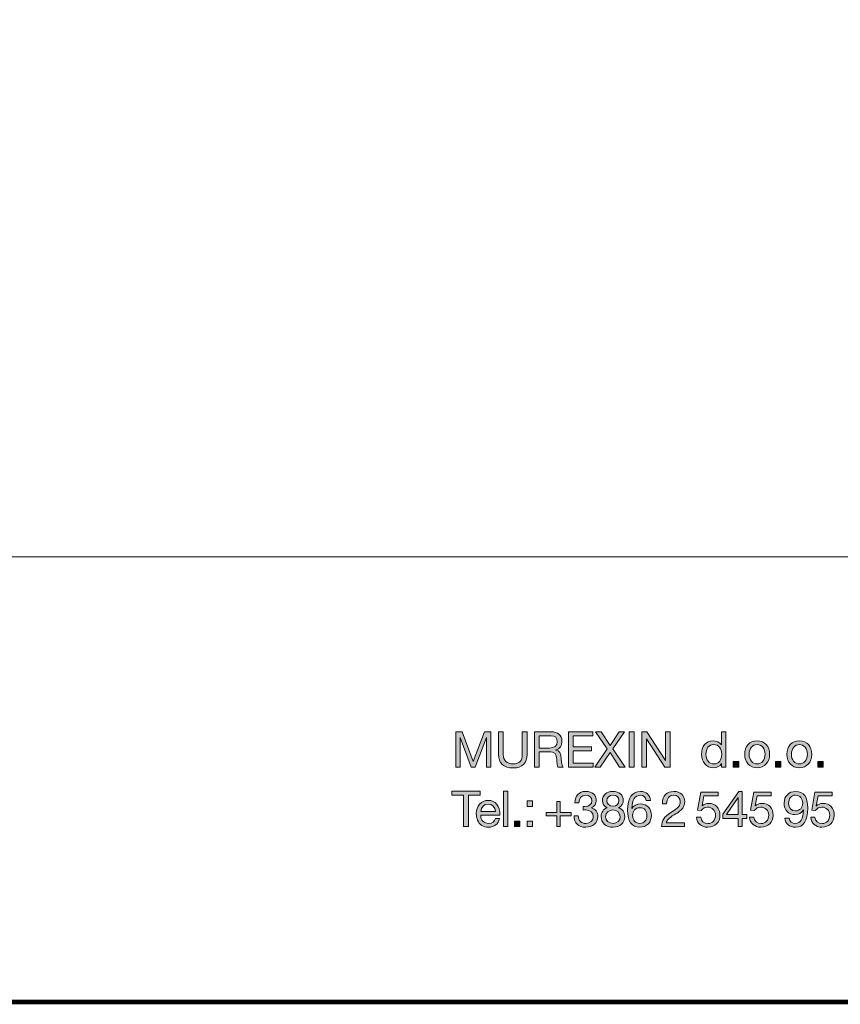
# Model space of a CAD drawing. Units: millimetres. Extents: x 2666.7 to 2673.57, y 855.3 to 863.
# Drawn here: x 2670.54 to 2671.73, y 855.3 to 856.74 of the extents above; entities that cross this region are included whole.
import ezdxf

# ---------------------------------------------------------------- set-up
doc = ezdxf.new("R2010")
doc.units = ezdxf.units.MM
doc.layers.add('Layer 1', color=7, linetype='Continuous')

# ---------------------------------------------------------------- blocks, each defined once
blk = doc.blocks.new('block 2')
at = {"layer": 'Layer 1', "true_color": 0x231f20}
h = blk.add_hatch(color=250, dxfattribs=at)
h.dxf.hatch_style = 2
h.paths.add_polyline_path([(11.6582, 1.6075), (11.7217, 1.4383), (11.7855, 1.6075), (11.8221, 1.6075), (11.8221, 1.4061), (11.7967, 1.4061), (11.7967, 1.5737), (11.7962, 1.5737), (11.7333, 1.4061), (11.7104, 1.4061), (11.6475, 1.5737), (11.647, 1.5737), (11.647, 1.4061), (11.6216, 1.4061), (11.6216, 1.6075)])
h = blk.add_hatch(color=250, dxfattribs=at)
h.dxf.hatch_style = 2
edge = h.paths.add_edge_path()
edge.add_spline(control_points=[(11.8925, 1.6075), (11.8925, 1.6075), (11.8925, 1.4778), (11.8925, 1.4778), (11.8925, 1.445), (11.9114, 1.4239), (11.9483, 1.4239), (11.9833, 1.4239), (12.0008, 1.445), (12.0008, 1.4778), (12.0008, 1.4778), (12.0008, 1.6075), (12.0008, 1.6075), (12.0008, 1.6075), (12.0276, 1.6075), (12.0276, 1.6075), (12.0276, 1.6075), (12.0276, 1.4775), (12.0276, 1.4775), (12.0276, 1.4306), (12.0014, 1.4013), (11.9483, 1.4013), (11.8933, 1.4013), (11.8657, 1.429), (11.8657, 1.4775), (11.8657, 1.4775), (11.8657, 1.6075), (11.8657, 1.6075), (11.8657, 1.6075), (11.8925, 1.6075), (11.8925, 1.6075)], knot_values=[0, 0, 0, 0, 1, 1, 1, 2, 2, 2, 3, 3, 3, 4, 4, 4, 5, 5, 5, 6, 6, 6, 7, 7, 7, 8, 8, 8, 9, 9, 9, 10, 10, 10, 10], degree=3, periodic=1)
h = blk.add_hatch(color=250, dxfattribs=at)
h.dxf.hatch_style = 2
edge = h.paths.add_edge_path()
edge.add_spline(control_points=[(12.1665, 1.6075), (12.2012, 1.6075), (12.2266, 1.5883), (12.2266, 1.5548), (12.2266, 1.5282), (12.215, 1.5105), (12.1916, 1.5037), (12.1916, 1.5037), (12.1916, 1.5032), (12.1916, 1.5032), (12.2116, 1.4992), (12.221, 1.4874), (12.2224, 1.4504), (12.2232, 1.4267), (12.2266, 1.4151), (12.2336, 1.4061), (12.2336, 1.4061), (12.2037, 1.4061), (12.2037, 1.4061), (12.2004, 1.4106), (12.2001, 1.414), (12.1989, 1.4216), (12.1989, 1.4216), (12.1978, 1.4436), (12.1978, 1.4436), (12.1975, 1.4541), (12.1953, 1.4648), (12.1911, 1.4755), (12.1868, 1.4862), (12.1778, 1.4919), (12.1637, 1.4921), (12.1637, 1.4921), (12.0974, 1.4921), (12.0974, 1.4921), (12.0974, 1.4921), (12.0974, 1.4061), (12.0974, 1.4061), (12.0974, 1.4061), (12.0706, 1.4061), (12.0706, 1.4061), (12.0706, 1.4061), (12.0706, 1.6075), (12.0706, 1.6075), (12.0706, 1.6075), (12.1665, 1.6075), (12.1665, 1.6075)], knot_values=[0, 0, 0, 0, 1, 1, 1, 2, 2, 2, 3, 3, 3, 4, 4, 4, 5, 5, 5, 6, 6, 6, 7, 7, 7, 8, 8, 8, 9, 9, 9, 10, 10, 10, 11, 11, 11, 12, 12, 12, 13, 13, 13, 14, 14, 14, 15, 15, 15, 15], degree=3, periodic=0)
edge = h.paths.add_edge_path()
edge.add_spline(control_points=[(12.1546, 1.5147), (12.1843, 1.5147), (12.1998, 1.526), (12.1998, 1.5505), (12.1998, 1.5722), (12.1871, 1.585), (12.1651, 1.585), (12.1651, 1.585), (12.0974, 1.585), (12.0974, 1.585), (12.0974, 1.585), (12.0974, 1.5147), (12.0974, 1.5147), (12.0974, 1.5147), (12.1546, 1.5147), (12.1546, 1.5147)], knot_values=[0, 0, 0, 0, 1, 1, 1, 2, 2, 2, 3, 3, 3, 4, 4, 4, 5, 5, 5, 5], degree=3, periodic=0)
h = blk.add_hatch(color=250, dxfattribs=at)
h.dxf.hatch_style = 2
h.paths.add_polyline_path([(12.403, 1.6075), (12.403, 1.585), (12.2907, 1.585), (12.2907, 1.5209), (12.3954, 1.5209), (12.3954, 1.4983), (12.2907, 1.4983), (12.2907, 1.4287), (12.4038, 1.4287), (12.4038, 1.4061), (12.2639, 1.4061), (12.2639, 1.6075)])
h = blk.add_hatch(color=250, dxfattribs=at)
h.dxf.hatch_style = 2
h.paths.add_polyline_path([(12.4502, 1.6075), (12.5004, 1.5288), (12.5528, 1.6075), (12.5827, 1.6075), (12.5162, 1.5096), (12.587, 1.4061), (12.5542, 1.4061), (12.5001, 1.4893), (12.4442, 1.4061), (12.4141, 1.4061), (12.4843, 1.5096), (12.418, 1.6075)])
h = blk.add_hatch(color=250, dxfattribs=at)
h.dxf.hatch_style = 2
h.paths.add_polyline_path([(12.6367, 1.6075), (12.6367, 1.4061), (12.6099, 1.4061), (12.6099, 1.6075)])
h = blk.add_hatch(color=250, dxfattribs=at)
h.dxf.hatch_style = 2
h.paths.add_polyline_path([(12.7101, 1.6075), (12.8161, 1.4442), (12.8167, 1.4442), (12.8167, 1.6075), (12.8421, 1.6075), (12.8421, 1.4061), (12.8128, 1.4061), (12.7075, 1.5677), (12.707, 1.5677), (12.707, 1.4061), (12.6816, 1.4061), (12.6816, 1.6075)])
h = blk.add_hatch(color=250, dxfattribs=at)
h.dxf.hatch_style = 2
edge = h.paths.add_edge_path()
edge.add_spline(control_points=[(13.1591, 1.6075), (13.1591, 1.6075), (13.1591, 1.4061), (13.1591, 1.4061), (13.1591, 1.4061), (13.1351, 1.4061), (13.1351, 1.4061), (13.1351, 1.4061), (13.1351, 1.4259), (13.1351, 1.4259), (13.1351, 1.4259), (13.1345, 1.4259), (13.1345, 1.4259), (13.1269, 1.4109), (13.1097, 1.4027), (13.088, 1.4027), (13.0471, 1.4027), (13.0208, 1.4341), (13.0208, 1.4795), (13.0208, 1.524), (13.0454, 1.5553), (13.0871, 1.5553), (13.106, 1.5553), (13.1255, 1.5472), (13.1345, 1.5325), (13.1345, 1.5325), (13.1351, 1.5325), (13.1351, 1.5325), (13.1351, 1.5325), (13.1351, 1.6075), (13.1351, 1.6075), (13.1351, 1.6075), (13.1591, 1.6075), (13.1591, 1.6075)], knot_values=[0, 0, 0, 0, 1, 1, 1, 2, 2, 2, 3, 3, 3, 4, 4, 4, 5, 5, 5, 6, 6, 6, 7, 7, 7, 8, 8, 8, 9, 9, 9, 10, 10, 10, 11, 11, 11, 11], degree=3, periodic=1)
edge = h.paths.add_edge_path()
edge.add_spline(control_points=[(13.0914, 1.4239), (13.1201, 1.4239), (13.1359, 1.4467), (13.1359, 1.4789), (13.1359, 1.5119), (13.1193, 1.5342), (13.0896, 1.5342), (13.062, 1.5342), (13.0462, 1.5125), (13.0462, 1.4778), (13.0462, 1.447), (13.0631, 1.4239), (13.0914, 1.4239)], knot_values=[0, 0, 0, 0, 1, 1, 1, 2, 2, 2, 3, 3, 3, 4, 4, 4, 4], degree=3, periodic=0)
h = blk.add_hatch(color=250, dxfattribs=at)
h.dxf.hatch_style = 2
edge = h.paths.add_edge_path()
edge.add_spline(control_points=[(13.4082, 1.4789), (13.4082, 1.4337), (13.3803, 1.4027), (13.3374, 1.4027), (13.2951, 1.4027), (13.2666, 1.4323), (13.2666, 1.4789), (13.2666, 1.5254), (13.2937, 1.5553), (13.3374, 1.5553), (13.3823, 1.5553), (13.4082, 1.5235), (13.4082, 1.4789)], knot_values=[0, 0, 0, 0, 1, 1, 1, 2, 2, 2, 3, 3, 3, 4, 4, 4, 4], degree=3, periodic=0)
edge = h.paths.add_edge_path()
edge.add_spline(control_points=[(13.3374, 1.4239), (13.3637, 1.4239), (13.3829, 1.4459), (13.3829, 1.4789), (13.3829, 1.5119), (13.3637, 1.5342), (13.3372, 1.5342), (13.3118, 1.5342), (13.292, 1.5127), (13.292, 1.4789), (13.292, 1.4459), (13.3109, 1.4239), (13.3374, 1.4239)], knot_values=[0, 0, 0, 0, 1, 1, 1, 2, 2, 2, 3, 3, 3, 4, 4, 4, 4], degree=3, periodic=0)
h = blk.add_hatch(color=250, dxfattribs=at)
h.dxf.hatch_style = 2
edge = h.paths.add_edge_path()
edge.add_spline(control_points=[(13.6487, 1.4789), (13.6487, 1.4337), (13.6207, 1.4027), (13.5779, 1.4027), (13.5356, 1.4027), (13.5071, 1.4323), (13.5071, 1.4789), (13.5071, 1.5254), (13.5342, 1.5553), (13.5779, 1.5553), (13.6227, 1.5553), (13.6487, 1.5235), (13.6487, 1.4789)], knot_values=[0, 0, 0, 0, 1, 1, 1, 2, 2, 2, 3, 3, 3, 4, 4, 4, 4], degree=3, periodic=0)
edge = h.paths.add_edge_path()
edge.add_spline(control_points=[(13.5779, 1.4239), (13.6041, 1.4239), (13.6233, 1.4459), (13.6233, 1.4789), (13.6233, 1.5119), (13.6041, 1.5342), (13.5776, 1.5342), (13.5522, 1.5342), (13.5325, 1.5127), (13.5325, 1.4789), (13.5325, 1.4459), (13.5514, 1.4239), (13.5779, 1.4239)], knot_values=[0, 0, 0, 0, 1, 1, 1, 2, 2, 2, 3, 3, 3, 4, 4, 4, 4], degree=3, periodic=0)
h = blk.add_hatch(color=250, dxfattribs=at)
h.dxf.hatch_style = 2
h.paths.add_polyline_path([(13.2327, 1.4374), (13.2327, 1.4061), (13.2015, 1.4061), (13.2015, 1.4374)])
h = blk.add_hatch(color=250, dxfattribs=at)
h.dxf.hatch_style = 2
h.paths.add_polyline_path([(13.4732, 1.4374), (13.4732, 1.4061), (13.4419, 1.4061), (13.4419, 1.4374)])
h = blk.add_hatch(color=250, dxfattribs=at)
h.dxf.hatch_style = 2
h.paths.add_polyline_path([(13.7137, 1.4374), (13.7137, 1.4061), (13.6824, 1.4061), (13.6824, 1.4374)])
at = {"layer": 'Layer 1', "lineweight": 0}
for points in [[(11.6582, 1.6075), (11.7217, 1.4383), (11.7855, 1.6075), (11.8221, 1.6075), (11.8221, 1.4061), (11.7967, 1.4061), (11.7967, 1.5737), (11.7962, 1.5737), (11.7333, 1.4061), (11.7104, 1.4061), (11.6475, 1.5737), (11.647, 1.5737), (11.647, 1.4061), (11.6216, 1.4061), (11.6216, 1.6075), (11.6582, 1.6075)], [(12.403, 1.6075), (12.403, 1.585), (12.2907, 1.585), (12.2907, 1.5209), (12.3954, 1.5209), (12.3954, 1.4983), (12.2907, 1.4983), (12.2907, 1.4287), (12.4038, 1.4287), (12.4038, 1.4061), (12.2639, 1.4061), (12.2639, 1.6075), (12.403, 1.6075)], [(12.4502, 1.6075), (12.5004, 1.5288), (12.5528, 1.6075), (12.5827, 1.6075), (12.5162, 1.5096), (12.587, 1.4061), (12.5542, 1.4061), (12.5001, 1.4893), (12.4442, 1.4061), (12.4141, 1.4061), (12.4843, 1.5096), (12.418, 1.6075), (12.4502, 1.6075)], [(12.6367, 1.6075), (12.6367, 1.4061), (12.6099, 1.4061), (12.6099, 1.6075), (12.6367, 1.6075)], [(12.7101, 1.6075), (12.8161, 1.4442), (12.8167, 1.4442), (12.8167, 1.6075), (12.8421, 1.6075), (12.8421, 1.4061), (12.8128, 1.4061), (12.7075, 1.5677), (12.707, 1.5677), (12.707, 1.4061), (12.6816, 1.4061), (12.6816, 1.6075), (12.7101, 1.6075)], [(13.2327, 1.4374), (13.2327, 1.4061), (13.2015, 1.4061), (13.2015, 1.4374), (13.2327, 1.4374)], [(13.4732, 1.4374), (13.4732, 1.4061), (13.4419, 1.4061), (13.4419, 1.4374), (13.4732, 1.4374)], [(13.7137, 1.4374), (13.7137, 1.4061), (13.6824, 1.4061), (13.6824, 1.4374), (13.7137, 1.4374)]]:
    blk.add_lwpolyline(points, dxfattribs=at)
for points, knots in [([(11.8925, 1.6075), (11.8925, 1.6075), (11.8925, 1.4778), (11.8925, 1.4778), (11.8925, 1.445), (11.9114, 1.4239), (11.9483, 1.4239), (11.9833, 1.4239), (12.0008, 1.445), (12.0008, 1.4778), (12.0008, 1.4778), (12.0008, 1.6075), (12.0008, 1.6075), (12.0008, 1.6075), (12.0276, 1.6075), (12.0276, 1.6075), (12.0276, 1.6075), (12.0276, 1.4775), (12.0276, 1.4775), (12.0276, 1.4306), (12.0014, 1.4013), (11.9483, 1.4013), (11.8933, 1.4013), (11.8657, 1.429), (11.8657, 1.4775), (11.8657, 1.4775), (11.8657, 1.6075), (11.8657, 1.6075), (11.8657, 1.6075), (11.8925, 1.6075), (11.8925, 1.6075)], [0, 0, 0, 0, 1, 1, 1, 2, 2, 2, 3, 3, 3, 4, 4, 4, 5, 5, 5, 6, 6, 6, 7, 7, 7, 8, 8, 8, 9, 9, 9, 10, 10, 10, 10]), ([(12.1665, 1.6075), (12.2012, 1.6075), (12.2266, 1.5883), (12.2266, 1.5548), (12.2266, 1.5282), (12.215, 1.5105), (12.1916, 1.5037), (12.1916, 1.5037), (12.1916, 1.5032), (12.1916, 1.5032), (12.2116, 1.4992), (12.221, 1.4874), (12.2224, 1.4504), (12.2232, 1.4267), (12.2266, 1.4151), (12.2336, 1.4061), (12.2336, 1.4061), (12.2037, 1.4061), (12.2037, 1.4061), (12.2004, 1.4106), (12.2001, 1.414), (12.1989, 1.4216), (12.1989, 1.4216), (12.1978, 1.4436), (12.1978, 1.4436), (12.1975, 1.4541), (12.1953, 1.4648), (12.1911, 1.4755), (12.1868, 1.4862), (12.1778, 1.4919), (12.1637, 1.4921), (12.1637, 1.4921), (12.0974, 1.4921), (12.0974, 1.4921), (12.0974, 1.4921), (12.0974, 1.4061), (12.0974, 1.4061), (12.0974, 1.4061), (12.0706, 1.4061), (12.0706, 1.4061), (12.0706, 1.4061), (12.0706, 1.6075), (12.0706, 1.6075), (12.0706, 1.6075), (12.1665, 1.6075), (12.1665, 1.6075)], [0, 0, 0, 0, 1, 1, 1, 2, 2, 2, 3, 3, 3, 4, 4, 4, 5, 5, 5, 6, 6, 6, 7, 7, 7, 8, 8, 8, 9, 9, 9, 10, 10, 10, 11, 11, 11, 12, 12, 12, 13, 13, 13, 14, 14, 14, 15, 15, 15, 15]), ([(12.1546, 1.5147), (12.1843, 1.5147), (12.1998, 1.526), (12.1998, 1.5505), (12.1998, 1.5722), (12.1871, 1.585), (12.1651, 1.585), (12.1651, 1.585), (12.0974, 1.585), (12.0974, 1.585), (12.0974, 1.585), (12.0974, 1.5147), (12.0974, 1.5147), (12.0974, 1.5147), (12.1546, 1.5147), (12.1546, 1.5147)], [0, 0, 0, 0, 1, 1, 1, 2, 2, 2, 3, 3, 3, 4, 4, 4, 5, 5, 5, 5]), ([(13.1591, 1.6075), (13.1591, 1.6075), (13.1591, 1.4061), (13.1591, 1.4061), (13.1591, 1.4061), (13.1351, 1.4061), (13.1351, 1.4061), (13.1351, 1.4061), (13.1351, 1.4259), (13.1351, 1.4259), (13.1351, 1.4259), (13.1345, 1.4259), (13.1345, 1.4259), (13.1269, 1.4109), (13.1097, 1.4027), (13.088, 1.4027), (13.0471, 1.4027), (13.0208, 1.4341), (13.0208, 1.4795), (13.0208, 1.524), (13.0454, 1.5553), (13.0871, 1.5553), (13.106, 1.5553), (13.1255, 1.5472), (13.1345, 1.5325), (13.1345, 1.5325), (13.1351, 1.5325), (13.1351, 1.5325), (13.1351, 1.5325), (13.1351, 1.6075), (13.1351, 1.6075), (13.1351, 1.6075), (13.1591, 1.6075), (13.1591, 1.6075)], [0, 0, 0, 0, 1, 1, 1, 2, 2, 2, 3, 3, 3, 4, 4, 4, 5, 5, 5, 6, 6, 6, 7, 7, 7, 8, 8, 8, 9, 9, 9, 10, 10, 10, 11, 11, 11, 11]), ([(13.0914, 1.4239), (13.1201, 1.4239), (13.1359, 1.4467), (13.1359, 1.4789), (13.1359, 1.5119), (13.1193, 1.5342), (13.0896, 1.5342), (13.062, 1.5342), (13.0462, 1.5125), (13.0462, 1.4778), (13.0462, 1.447), (13.0631, 1.4239), (13.0914, 1.4239)], [0, 0, 0, 0, 1, 1, 1, 2, 2, 2, 3, 3, 3, 4, 4, 4, 4]), ([(13.4082, 1.4789), (13.4082, 1.4337), (13.3803, 1.4027), (13.3374, 1.4027), (13.2951, 1.4027), (13.2666, 1.4323), (13.2666, 1.4789), (13.2666, 1.5254), (13.2937, 1.5553), (13.3374, 1.5553), (13.3823, 1.5553), (13.4082, 1.5235), (13.4082, 1.4789)], [0, 0, 0, 0, 1, 1, 1, 2, 2, 2, 3, 3, 3, 4, 4, 4, 4]), ([(13.3374, 1.4239), (13.3637, 1.4239), (13.3829, 1.4459), (13.3829, 1.4789), (13.3829, 1.5119), (13.3637, 1.5342), (13.3372, 1.5342), (13.3118, 1.5342), (13.292, 1.5127), (13.292, 1.4789), (13.292, 1.4459), (13.3109, 1.4239), (13.3374, 1.4239)], [0, 0, 0, 0, 1, 1, 1, 2, 2, 2, 3, 3, 3, 4, 4, 4, 4]), ([(13.6487, 1.4789), (13.6487, 1.4337), (13.6207, 1.4027), (13.5779, 1.4027), (13.5356, 1.4027), (13.5071, 1.4323), (13.5071, 1.4789), (13.5071, 1.5254), (13.5342, 1.5553), (13.5779, 1.5553), (13.6227, 1.5553), (13.6487, 1.5235), (13.6487, 1.4789)], [0, 0, 0, 0, 1, 1, 1, 2, 2, 2, 3, 3, 3, 4, 4, 4, 4]), ([(13.5779, 1.4239), (13.6041, 1.4239), (13.6233, 1.4459), (13.6233, 1.4789), (13.6233, 1.5119), (13.6041, 1.5342), (13.5776, 1.5342), (13.5522, 1.5342), (13.5325, 1.5127), (13.5325, 1.4789), (13.5325, 1.4459), (13.5514, 1.4239), (13.5779, 1.4239)], [0, 0, 0, 0, 1, 1, 1, 2, 2, 2, 3, 3, 3, 4, 4, 4, 4])]:
    blk.add_open_spline(points, degree=3, knots=knots, dxfattribs=at)
blk = doc.blocks.new('block 3')
at = {"layer": 'Layer 1', "true_color": 0x231f20}
h = blk.add_hatch(color=250, dxfattribs=at)
h.dxf.hatch_style = 2
h.paths.add_polyline_path([(11.7606, 1.2688), (11.7606, 1.2463), (11.6935, 1.2463), (11.6935, 1.0674), (11.6667, 1.0674), (11.6667, 1.2463), (11.5996, 1.2463), (11.5996, 1.2688)])
h = blk.add_hatch(color=250, dxfattribs=at)
h.dxf.hatch_style = 2
h.paths.add_polyline_path([(11.9182, 1.2688), (11.9182, 1.0674), (11.8942, 1.0674), (11.8942, 1.2688)])
h = blk.add_hatch(color=250, dxfattribs=at)
h.dxf.hatch_style = 2
edge = h.paths.add_edge_path()
edge.add_spline(control_points=[(12.4219, 1.2141), (12.4219, 1.1978), (12.4123, 1.1828), (12.3942, 1.1741), (12.3942, 1.1741), (12.3942, 1.1735), (12.3942, 1.1735), (12.418, 1.1681), (12.4304, 1.1504), (12.4304, 1.125), (12.4304, 1.0878), (12.4019, 1.0641), (12.3618, 1.0641), (12.322, 1.0641), (12.295, 1.0869), (12.295, 1.1283), (12.295, 1.1283), (12.295, 1.1292), (12.295, 1.1292), (12.295, 1.1292), (12.3192, 1.1292), (12.3192, 1.1292), (12.3204, 1.1007), (12.3364, 1.0852), (12.3618, 1.0852), (12.3864, 1.0852), (12.405, 1.1013), (12.405, 1.1239), (12.405, 1.1475), (12.388, 1.1622), (12.3616, 1.1622), (12.3576, 1.1622), (12.3528, 1.1619), (12.348, 1.1613), (12.348, 1.1613), (12.348, 1.1817), (12.348, 1.1817), (12.3503, 1.1814), (12.3531, 1.1814), (12.357, 1.1814), (12.3807, 1.1814), (12.3968, 1.1949), (12.3968, 1.2141), (12.3968, 1.2341), (12.3824, 1.2463), (12.3613, 1.2463), (12.3379, 1.2463), (12.3238, 1.2302), (12.3232, 1.2028), (12.3232, 1.2028), (12.2992, 1.2028), (12.2992, 1.2028), (12.3012, 1.2443), (12.3238, 1.2674), (12.3613, 1.2674), (12.3993, 1.2674), (12.4219, 1.2471), (12.4219, 1.2141)], knot_values=[0, 0, 0, 0, 1, 1, 1, 2, 2, 2, 3, 3, 3, 4, 4, 4, 5, 5, 5, 6, 6, 6, 7, 7, 7, 8, 8, 8, 9, 9, 9, 10, 10, 10, 11, 11, 11, 12, 12, 12, 13, 13, 13, 14, 14, 14, 15, 15, 15, 16, 16, 16, 17, 17, 17, 18, 18, 18, 19, 19, 19, 19], degree=3, periodic=0)
h = blk.add_hatch(color=250, dxfattribs=at)
h.dxf.hatch_style = 2
edge = h.paths.add_edge_path()
edge.add_spline(control_points=[(12.5757, 1.2164), (12.5757, 1.1992), (12.5661, 1.1836), (12.548, 1.1749), (12.5715, 1.1676), (12.5836, 1.1504), (12.5836, 1.125), (12.5836, 1.088), (12.5557, 1.0641), (12.5173, 1.0641), (12.4764, 1.0641), (12.4493, 1.0869), (12.4493, 1.125), (12.4493, 1.1487), (12.4617, 1.1673), (12.4843, 1.1749), (12.4668, 1.1822), (12.4564, 1.1986), (12.4564, 1.2164), (12.4564, 1.2468), (12.482, 1.2674), (12.515, 1.2674), (12.5528, 1.2674), (12.5757, 1.2471), (12.5757, 1.2164)], knot_values=[0, 0, 0, 0, 1, 1, 1, 2, 2, 2, 3, 3, 3, 4, 4, 4, 5, 5, 5, 6, 6, 6, 7, 7, 7, 8, 8, 8, 8], degree=3, periodic=0)
edge = h.paths.add_edge_path()
edge.add_spline(control_points=[(12.5173, 1.0852), (12.5407, 1.0852), (12.5582, 1.1013), (12.5582, 1.1241), (12.5582, 1.1453), (12.539, 1.1622), (12.5167, 1.1622), (12.4936, 1.1622), (12.4747, 1.1467), (12.4747, 1.1239), (12.4747, 1.1004), (12.4922, 1.0852), (12.5173, 1.0852)], knot_values=[0, 0, 0, 0, 1, 1, 1, 2, 2, 2, 3, 3, 3, 4, 4, 4, 4], degree=3, periodic=0)
edge = h.paths.add_edge_path()
edge.add_spline(control_points=[(12.5173, 1.1834), (12.5373, 1.1834), (12.5503, 1.1961), (12.5503, 1.2155), (12.5503, 1.235), (12.5376, 1.2463), (12.5164, 1.2463), (12.4962, 1.2463), (12.4818, 1.2336), (12.4818, 1.2155), (12.4818, 1.1966), (12.4953, 1.1834), (12.5173, 1.1834)], knot_values=[0, 0, 0, 0, 1, 1, 1, 2, 2, 2, 3, 3, 3, 4, 4, 4, 4], degree=3, periodic=0)
h = blk.add_hatch(color=250, dxfattribs=at)
h.dxf.hatch_style = 2
edge = h.paths.add_edge_path()
edge.add_spline(control_points=[(12.7301, 1.2164), (12.7301, 1.2164), (12.7061, 1.2164), (12.7061, 1.2164), (12.7035, 1.2355), (12.6908, 1.2463), (12.6725, 1.2463), (12.6418, 1.2463), (12.6251, 1.2203), (12.624, 1.1704), (12.624, 1.1704), (12.6246, 1.1698), (12.6246, 1.1698), (12.6356, 1.1873), (12.6516, 1.1961), (12.6745, 1.1961), (12.7106, 1.1961), (12.7357, 1.1693), (12.7357, 1.1315), (12.7357, 1.1123), (12.7298, 1.0962), (12.7182, 1.0832), (12.7064, 1.0705), (12.69, 1.0641), (12.6689, 1.0641), (12.6237, 1.0641), (12.6, 1.0956), (12.6, 1.1605), (12.6, 1.2293), (12.6254, 1.2674), (12.6736, 1.2674), (12.7066, 1.2674), (12.7269, 1.2488), (12.7301, 1.2164)], knot_values=[0, 0, 0, 0, 1, 1, 1, 2, 2, 2, 3, 3, 3, 4, 4, 4, 5, 5, 5, 6, 6, 6, 7, 7, 7, 8, 8, 8, 9, 9, 9, 10, 10, 10, 11, 11, 11, 11], degree=3, periodic=0)
edge = h.paths.add_edge_path()
edge.add_spline(control_points=[(12.67, 1.0852), (12.6937, 1.0852), (12.7103, 1.1041), (12.7103, 1.1295), (12.7103, 1.1571), (12.6948, 1.1749), (12.6697, 1.1749), (12.6449, 1.1749), (12.6285, 1.1563), (12.6285, 1.1298), (12.6285, 1.1038), (12.6449, 1.0852), (12.67, 1.0852)], knot_values=[0, 0, 0, 0, 1, 1, 1, 2, 2, 2, 3, 3, 3, 4, 4, 4, 4], degree=3, periodic=0)
h = blk.add_hatch(color=250, dxfattribs=at)
h.dxf.hatch_style = 2
edge = h.paths.add_edge_path()
edge.add_spline(control_points=[(12.9254, 1.2099), (12.9254, 1.1961), (12.9214, 1.1836), (12.9138, 1.1726), (12.9062, 1.1613), (12.8898, 1.1487), (12.8647, 1.1343), (12.834, 1.1165), (12.8235, 1.1041), (12.8207, 1.0886), (12.8207, 1.0886), (12.9234, 1.0886), (12.9234, 1.0886), (12.9234, 1.0886), (12.9234, 1.0674), (12.9234, 1.0674), (12.9234, 1.0674), (12.7928, 1.0674), (12.7928, 1.0674), (12.7942, 1.0841), (12.7984, 1.0985), (12.8055, 1.1111), (12.8128, 1.1235), (12.8266, 1.1357), (12.8461, 1.1475), (12.8692, 1.1613), (12.8842, 1.1729), (12.8904, 1.1808), (12.8969, 1.189), (12.9, 1.1986), (12.9, 1.2099), (12.9, 1.231), (12.8831, 1.2463), (12.8613, 1.2463), (12.8368, 1.2463), (12.8224, 1.2259), (12.8224, 1.1986), (12.8224, 1.1986), (12.8224, 1.1966), (12.8224, 1.1966), (12.8224, 1.1966), (12.7984, 1.1966), (12.7984, 1.1966), (12.7984, 1.1966), (12.7982, 1.2017), (12.7982, 1.2017), (12.7982, 1.2412), (12.8235, 1.2674), (12.8627, 1.2674), (12.8997, 1.2674), (12.9254, 1.2451), (12.9254, 1.2099)], knot_values=[0, 0, 0, 0, 1, 1, 1, 2, 2, 2, 3, 3, 3, 4, 4, 4, 5, 5, 5, 6, 6, 6, 7, 7, 7, 8, 8, 8, 9, 9, 9, 10, 10, 10, 11, 11, 11, 12, 12, 12, 13, 13, 13, 14, 14, 14, 15, 15, 15, 16, 16, 16, 17, 17, 17, 17], degree=3, periodic=0)
h = blk.add_hatch(color=250, dxfattribs=at)
h.dxf.hatch_style = 2
edge = h.paths.add_edge_path()
edge.add_spline(control_points=[(13.115, 1.264), (13.115, 1.264), (13.115, 1.2429), (13.115, 1.2429), (13.115, 1.2429), (13.0344, 1.2429), (13.0344, 1.2429), (13.0344, 1.2429), (13.0236, 1.1853), (13.0236, 1.1853), (13.0236, 1.1853), (13.0242, 1.1848), (13.0242, 1.1848), (13.0327, 1.1941), (13.0456, 1.1992), (13.0615, 1.1992), (13.1001, 1.1992), (13.126, 1.1732), (13.126, 1.1309), (13.126, 1.0925), (13.0978, 1.0641), (13.0561, 1.0641), (13.0211, 1.0641), (12.9935, 1.0858), (12.9924, 1.121), (12.9924, 1.121), (12.9924, 1.1213), (12.9924, 1.1213), (12.9924, 1.1213), (13.0163, 1.1213), (13.0163, 1.1213), (13.0177, 1.1002), (13.0352, 1.0852), (13.0583, 1.0852), (13.0829, 1.0852), (13.1007, 1.1033), (13.1007, 1.1326), (13.1007, 1.1597), (13.0806, 1.178), (13.0555, 1.178), (13.0411, 1.178), (13.029, 1.1718), (13.0183, 1.1591), (13.0183, 1.1591), (12.9977, 1.1602), (12.9977, 1.1602), (12.9977, 1.1602), (13.0163, 1.264), (13.0163, 1.264), (13.0163, 1.264), (13.115, 1.264), (13.115, 1.264)], knot_values=[0, 0, 0, 0, 1, 1, 1, 2, 2, 2, 3, 3, 3, 4, 4, 4, 5, 5, 5, 6, 6, 6, 7, 7, 7, 8, 8, 8, 9, 9, 9, 10, 10, 10, 11, 11, 11, 12, 12, 12, 13, 13, 13, 14, 14, 14, 15, 15, 15, 16, 16, 16, 17, 17, 17, 17], degree=3, periodic=1)
h = blk.add_hatch(color=250, dxfattribs=at)
h.dxf.hatch_style = 2
h.paths.add_polyline_path([(13.2519, 1.2674), (13.2519, 1.1354), (13.279, 1.1354), (13.279, 1.1142), (13.2519, 1.1142), (13.2519, 1.0674), (13.2294, 1.0674), (13.2294, 1.1142), (13.1416, 1.1142), (13.1416, 1.1374), (13.2327, 1.2674)])
h.paths.add_polyline_path([(13.2288, 1.2333), (13.1622, 1.1354), (13.2294, 1.1354), (13.2294, 1.2333)])
h = blk.add_hatch(color=250, dxfattribs=at)
h.dxf.hatch_style = 2
edge = h.paths.add_edge_path()
edge.add_spline(control_points=[(13.4176, 1.264), (13.4176, 1.264), (13.4176, 1.2429), (13.4176, 1.2429), (13.4176, 1.2429), (13.3369, 1.2429), (13.3369, 1.2429), (13.3369, 1.2429), (13.3262, 1.1853), (13.3262, 1.1853), (13.3262, 1.1853), (13.3268, 1.1848), (13.3268, 1.1848), (13.3352, 1.1941), (13.3482, 1.1992), (13.364, 1.1992), (13.4026, 1.1992), (13.4286, 1.1732), (13.4286, 1.1309), (13.4286, 1.0925), (13.4004, 1.0641), (13.3586, 1.0641), (13.3237, 1.0641), (13.296, 1.0858), (13.2949, 1.121), (13.2949, 1.121), (13.2949, 1.1213), (13.2949, 1.1213), (13.2949, 1.1213), (13.3189, 1.1213), (13.3189, 1.1213), (13.3203, 1.1002), (13.3378, 1.0852), (13.3609, 1.0852), (13.3854, 1.0852), (13.4032, 1.1033), (13.4032, 1.1326), (13.4032, 1.1597), (13.3832, 1.178), (13.3581, 1.178), (13.3437, 1.178), (13.3316, 1.1718), (13.3208, 1.1591), (13.3208, 1.1591), (13.3002, 1.1602), (13.3002, 1.1602), (13.3002, 1.1602), (13.3189, 1.264), (13.3189, 1.264), (13.3189, 1.264), (13.4176, 1.264), (13.4176, 1.264)], knot_values=[0, 0, 0, 0, 1, 1, 1, 2, 2, 2, 3, 3, 3, 4, 4, 4, 5, 5, 5, 6, 6, 6, 7, 7, 7, 8, 8, 8, 9, 9, 9, 10, 10, 10, 11, 11, 11, 12, 12, 12, 13, 13, 13, 14, 14, 14, 15, 15, 15, 16, 16, 16, 17, 17, 17, 17], degree=3, periodic=1)
h = blk.add_hatch(color=250, dxfattribs=at)
h.dxf.hatch_style = 2
edge = h.paths.add_edge_path()
edge.add_spline(control_points=[(13.6253, 1.1718), (13.6253, 1.0979), (13.6021, 1.0641), (13.5559, 1.0641), (13.5215, 1.0641), (13.4989, 1.0818), (13.4952, 1.1157), (13.4952, 1.1157), (13.5192, 1.1157), (13.5192, 1.1157), (13.5218, 1.0962), (13.5364, 1.0852), (13.5559, 1.0852), (13.5852, 1.0852), (13.5993, 1.11), (13.601, 1.1625), (13.601, 1.1625), (13.6004, 1.1631), (13.6004, 1.1631), (13.5911, 1.1458), (13.574, 1.1354), (13.5539, 1.1354), (13.5147, 1.1354), (13.491, 1.1613), (13.491, 1.2023), (13.491, 1.2403), (13.5181, 1.2674), (13.5567, 1.2674), (13.603, 1.2674), (13.6253, 1.2361), (13.6253, 1.1718)], knot_values=[0, 0, 0, 0, 1, 1, 1, 2, 2, 2, 3, 3, 3, 4, 4, 4, 5, 5, 5, 6, 6, 6, 7, 7, 7, 8, 8, 8, 9, 9, 9, 10, 10, 10, 10], degree=3, periodic=0)
edge = h.paths.add_edge_path()
edge.add_spline(control_points=[(13.5559, 1.1566), (13.5798, 1.1566), (13.5968, 1.1763), (13.5968, 1.2005), (13.5968, 1.2259), (13.5821, 1.2463), (13.5553, 1.2463), (13.5311, 1.2463), (13.5164, 1.2276), (13.5164, 1.1989), (13.5164, 1.1763), (13.5342, 1.1566), (13.5559, 1.1566)], knot_values=[0, 0, 0, 0, 1, 1, 1, 2, 2, 2, 3, 3, 3, 4, 4, 4, 4], degree=3, periodic=0)
h = blk.add_hatch(color=250, dxfattribs=at)
h.dxf.hatch_style = 2
edge = h.paths.add_edge_path()
edge.add_spline(control_points=[(13.7653, 1.264), (13.7653, 1.264), (13.7653, 1.2429), (13.7653, 1.2429), (13.7653, 1.2429), (13.6846, 1.2429), (13.6846, 1.2429), (13.6846, 1.2429), (13.6739, 1.1853), (13.6739, 1.1853), (13.6739, 1.1853), (13.6744, 1.1848), (13.6744, 1.1848), (13.6829, 1.1941), (13.6959, 1.1992), (13.7117, 1.1992), (13.7503, 1.1992), (13.7762, 1.1732), (13.7762, 1.1309), (13.7762, 1.0925), (13.7481, 1.0641), (13.7063, 1.0641), (13.6713, 1.0641), (13.6437, 1.0858), (13.6426, 1.121), (13.6426, 1.121), (13.6426, 1.1213), (13.6426, 1.1213), (13.6426, 1.1213), (13.6666, 1.1213), (13.6666, 1.1213), (13.6679, 1.1002), (13.6854, 1.0852), (13.7086, 1.0852), (13.7331, 1.0852), (13.7509, 1.1033), (13.7509, 1.1326), (13.7509, 1.1597), (13.7308, 1.178), (13.7058, 1.178), (13.6914, 1.178), (13.6792, 1.1718), (13.6685, 1.1591), (13.6685, 1.1591), (13.6479, 1.1602), (13.6479, 1.1602), (13.6479, 1.1602), (13.6666, 1.264), (13.6666, 1.264), (13.6666, 1.264), (13.7653, 1.264), (13.7653, 1.264)], knot_values=[0, 0, 0, 0, 1, 1, 1, 2, 2, 2, 3, 3, 3, 4, 4, 4, 5, 5, 5, 6, 6, 6, 7, 7, 7, 8, 8, 8, 9, 9, 9, 10, 10, 10, 11, 11, 11, 12, 12, 12, 13, 13, 13, 14, 14, 14, 15, 15, 15, 16, 16, 16, 17, 17, 17, 17], degree=3, periodic=1)
h = blk.add_hatch(color=250, dxfattribs=at)
h.dxf.hatch_style = 2
edge = h.paths.add_edge_path()
edge.add_spline(control_points=[(11.8561, 1.1941), (11.8676, 1.1791), (11.8732, 1.1597), (11.8732, 1.136), (11.8732, 1.136), (11.8732, 1.1332), (11.8732, 1.1332), (11.8732, 1.1332), (11.7641, 1.1332), (11.7641, 1.1332), (11.7641, 1.1332), (11.7641, 1.1315), (11.7641, 1.1315), (11.7641, 1.1035), (11.7813, 1.0852), (11.8095, 1.0852), (11.8309, 1.0852), (11.8433, 1.0956), (11.8473, 1.1137), (11.8473, 1.1137), (11.871, 1.1137), (11.871, 1.1137), (11.8645, 1.0812), (11.8417, 1.0641), (11.8087, 1.0641), (11.7934, 1.0641), (11.7804, 1.0674), (11.77, 1.0742), (11.7486, 1.0883), (11.7387, 1.1159), (11.7387, 1.1413), (11.7387, 1.1628), (11.7449, 1.1805), (11.7579, 1.1949), (11.7709, 1.2093), (11.7875, 1.2166), (11.8072, 1.2166), (11.8281, 1.2166), (11.8445, 1.209), (11.8561, 1.1941)], knot_values=[0, 0, 0, 0, 1, 1, 1, 2, 2, 2, 3, 3, 3, 4, 4, 4, 5, 5, 5, 6, 6, 6, 7, 7, 7, 8, 8, 8, 9, 9, 9, 10, 10, 10, 11, 11, 11, 12, 12, 12, 13, 13, 13, 13], degree=3, periodic=0)
edge = h.paths.add_edge_path()
edge.add_spline(control_points=[(11.8479, 1.1543), (11.8464, 1.1777), (11.8293, 1.1955), (11.8055, 1.1955), (11.783, 1.1955), (11.7661, 1.1791), (11.7641, 1.1543), (11.7641, 1.1543), (11.8479, 1.1543), (11.8479, 1.1543)], knot_values=[0, 0, 0, 0, 1, 1, 1, 2, 2, 2, 3, 3, 3, 3], degree=3, periodic=0)
h = blk.add_hatch(color=250, dxfattribs=at)
h.dxf.hatch_style = 2
h.paths.add_polyline_path([(12.0596, 1.2133), (12.0596, 1.1819), (12.0283, 1.1819), (12.0283, 1.2133)])
h.paths.add_polyline_path([(12.0596, 1.0987), (12.0596, 1.0674), (12.0283, 1.0674), (12.0283, 1.0987)])
h = blk.add_hatch(color=250, dxfattribs=at)
h.dxf.hatch_style = 2
h.paths.add_polyline_path([(12.217, 1.2102), (12.217, 1.1484), (12.2785, 1.1484), (12.2785, 1.1292), (12.217, 1.1292), (12.217, 1.0674), (12.1978, 1.0674), (12.1978, 1.1292), (12.1363, 1.1292), (12.1363, 1.1484), (12.1978, 1.1484), (12.1978, 1.2102)])
h = blk.add_hatch(color=250, dxfattribs=at)
h.dxf.hatch_style = 2
h.paths.add_polyline_path([(11.9867, 1.0987), (11.9867, 1.0674), (11.9554, 1.0674), (11.9554, 1.0987)])
at = {"layer": 'Layer 1', "lineweight": 0}
for points in [[(11.7606, 1.2688), (11.7606, 1.2463), (11.6935, 1.2463), (11.6935, 1.0674), (11.6667, 1.0674), (11.6667, 1.2463), (11.5996, 1.2463), (11.5996, 1.2688), (11.7606, 1.2688)], [(11.9182, 1.2688), (11.9182, 1.0674), (11.8942, 1.0674), (11.8942, 1.2688), (11.9182, 1.2688)], [(13.2519, 1.2674), (13.2519, 1.1354), (13.279, 1.1354), (13.279, 1.1142), (13.2519, 1.1142), (13.2519, 1.0674), (13.2294, 1.0674), (13.2294, 1.1142), (13.1416, 1.1142), (13.1416, 1.1374), (13.2327, 1.2674), (13.2519, 1.2674)], [(13.2288, 1.2333), (13.1622, 1.1354), (13.2294, 1.1354), (13.2294, 1.2333), (13.2288, 1.2333)], [(12.0596, 1.2133), (12.0596, 1.1819), (12.0283, 1.1819), (12.0283, 1.2133), (12.0596, 1.2133)], [(12.217, 1.2102), (12.217, 1.1484), (12.2785, 1.1484), (12.2785, 1.1292), (12.217, 1.1292), (12.217, 1.0674), (12.1978, 1.0674), (12.1978, 1.1292), (12.1363, 1.1292), (12.1363, 1.1484), (12.1978, 1.1484), (12.1978, 1.2102), (12.217, 1.2102)], [(11.9867, 1.0987), (11.9867, 1.0674), (11.9554, 1.0674), (11.9554, 1.0987), (11.9867, 1.0987)], [(12.0596, 1.0987), (12.0596, 1.0674), (12.0283, 1.0674), (12.0283, 1.0987), (12.0596, 1.0987)]]:
    blk.add_lwpolyline(points, dxfattribs=at)
for points, knots in [([(12.4219, 1.2141), (12.4219, 1.1978), (12.4123, 1.1828), (12.3942, 1.1741), (12.3942, 1.1741), (12.3942, 1.1735), (12.3942, 1.1735), (12.418, 1.1681), (12.4304, 1.1504), (12.4304, 1.125), (12.4304, 1.0878), (12.4019, 1.0641), (12.3618, 1.0641), (12.322, 1.0641), (12.295, 1.0869), (12.295, 1.1283), (12.295, 1.1283), (12.295, 1.1292), (12.295, 1.1292), (12.295, 1.1292), (12.3192, 1.1292), (12.3192, 1.1292), (12.3204, 1.1007), (12.3364, 1.0852), (12.3618, 1.0852), (12.3864, 1.0852), (12.405, 1.1013), (12.405, 1.1239), (12.405, 1.1475), (12.388, 1.1622), (12.3616, 1.1622), (12.3576, 1.1622), (12.3528, 1.1619), (12.348, 1.1613), (12.348, 1.1613), (12.348, 1.1817), (12.348, 1.1817), (12.3503, 1.1814), (12.3531, 1.1814), (12.357, 1.1814), (12.3807, 1.1814), (12.3968, 1.1949), (12.3968, 1.2141), (12.3968, 1.2341), (12.3824, 1.2463), (12.3613, 1.2463), (12.3379, 1.2463), (12.3238, 1.2302), (12.3232, 1.2028), (12.3232, 1.2028), (12.2992, 1.2028), (12.2992, 1.2028), (12.3012, 1.2443), (12.3238, 1.2674), (12.3613, 1.2674), (12.3993, 1.2674), (12.4219, 1.2471), (12.4219, 1.2141)], [0, 0, 0, 0, 1, 1, 1, 2, 2, 2, 3, 3, 3, 4, 4, 4, 5, 5, 5, 6, 6, 6, 7, 7, 7, 8, 8, 8, 9, 9, 9, 10, 10, 10, 11, 11, 11, 12, 12, 12, 13, 13, 13, 14, 14, 14, 15, 15, 15, 16, 16, 16, 17, 17, 17, 18, 18, 18, 19, 19, 19, 19]), ([(12.5757, 1.2164), (12.5757, 1.1992), (12.5661, 1.1836), (12.548, 1.1749), (12.5715, 1.1676), (12.5836, 1.1504), (12.5836, 1.125), (12.5836, 1.088), (12.5557, 1.0641), (12.5173, 1.0641), (12.4764, 1.0641), (12.4493, 1.0869), (12.4493, 1.125), (12.4493, 1.1487), (12.4617, 1.1673), (12.4843, 1.1749), (12.4668, 1.1822), (12.4564, 1.1986), (12.4564, 1.2164), (12.4564, 1.2468), (12.482, 1.2674), (12.515, 1.2674), (12.5528, 1.2674), (12.5757, 1.2471), (12.5757, 1.2164)], [0, 0, 0, 0, 1, 1, 1, 2, 2, 2, 3, 3, 3, 4, 4, 4, 5, 5, 5, 6, 6, 6, 7, 7, 7, 8, 8, 8, 8]), ([(12.5173, 1.1834), (12.5373, 1.1834), (12.5503, 1.1961), (12.5503, 1.2155), (12.5503, 1.235), (12.5376, 1.2463), (12.5164, 1.2463), (12.4962, 1.2463), (12.4818, 1.2336), (12.4818, 1.2155), (12.4818, 1.1966), (12.4953, 1.1834), (12.5173, 1.1834)], [0, 0, 0, 0, 1, 1, 1, 2, 2, 2, 3, 3, 3, 4, 4, 4, 4]), ([(12.7301, 1.2164), (12.7301, 1.2164), (12.7061, 1.2164), (12.7061, 1.2164), (12.7035, 1.2355), (12.6908, 1.2463), (12.6725, 1.2463), (12.6418, 1.2463), (12.6251, 1.2203), (12.624, 1.1704), (12.624, 1.1704), (12.6246, 1.1698), (12.6246, 1.1698), (12.6356, 1.1873), (12.6516, 1.1961), (12.6745, 1.1961), (12.7106, 1.1961), (12.7357, 1.1693), (12.7357, 1.1315), (12.7357, 1.1123), (12.7298, 1.0962), (12.7182, 1.0832), (12.7064, 1.0705), (12.69, 1.0641), (12.6689, 1.0641), (12.6237, 1.0641), (12.6, 1.0956), (12.6, 1.1605), (12.6, 1.2293), (12.6254, 1.2674), (12.6736, 1.2674), (12.7066, 1.2674), (12.7269, 1.2488), (12.7301, 1.2164)], [0, 0, 0, 0, 1, 1, 1, 2, 2, 2, 3, 3, 3, 4, 4, 4, 5, 5, 5, 6, 6, 6, 7, 7, 7, 8, 8, 8, 9, 9, 9, 10, 10, 10, 11, 11, 11, 11]), ([(12.9254, 1.2099), (12.9254, 1.1961), (12.9214, 1.1836), (12.9138, 1.1726), (12.9062, 1.1613), (12.8898, 1.1487), (12.8647, 1.1343), (12.834, 1.1165), (12.8235, 1.1041), (12.8207, 1.0886), (12.8207, 1.0886), (12.9234, 1.0886), (12.9234, 1.0886), (12.9234, 1.0886), (12.9234, 1.0674), (12.9234, 1.0674), (12.9234, 1.0674), (12.7928, 1.0674), (12.7928, 1.0674), (12.7942, 1.0841), (12.7984, 1.0985), (12.8055, 1.1111), (12.8128, 1.1235), (12.8266, 1.1357), (12.8461, 1.1475), (12.8692, 1.1613), (12.8842, 1.1729), (12.8904, 1.1808), (12.8969, 1.189), (12.9, 1.1986), (12.9, 1.2099), (12.9, 1.231), (12.8831, 1.2463), (12.8613, 1.2463), (12.8368, 1.2463), (12.8224, 1.2259), (12.8224, 1.1986), (12.8224, 1.1986), (12.8224, 1.1966), (12.8224, 1.1966), (12.8224, 1.1966), (12.7984, 1.1966), (12.7984, 1.1966), (12.7984, 1.1966), (12.7982, 1.2017), (12.7982, 1.2017), (12.7982, 1.2412), (12.8235, 1.2674), (12.8627, 1.2674), (12.8997, 1.2674), (12.9254, 1.2451), (12.9254, 1.2099)], [0, 0, 0, 0, 1, 1, 1, 2, 2, 2, 3, 3, 3, 4, 4, 4, 5, 5, 5, 6, 6, 6, 7, 7, 7, 8, 8, 8, 9, 9, 9, 10, 10, 10, 11, 11, 11, 12, 12, 12, 13, 13, 13, 14, 14, 14, 15, 15, 15, 16, 16, 16, 17, 17, 17, 17]), ([(13.115, 1.264), (13.115, 1.264), (13.115, 1.2429), (13.115, 1.2429), (13.115, 1.2429), (13.0344, 1.2429), (13.0344, 1.2429), (13.0344, 1.2429), (13.0236, 1.1853), (13.0236, 1.1853), (13.0236, 1.1853), (13.0242, 1.1848), (13.0242, 1.1848), (13.0327, 1.1941), (13.0456, 1.1992), (13.0615, 1.1992), (13.1001, 1.1992), (13.126, 1.1732), (13.126, 1.1309), (13.126, 1.0925), (13.0978, 1.0641), (13.0561, 1.0641), (13.0211, 1.0641), (12.9935, 1.0858), (12.9924, 1.121), (12.9924, 1.121), (12.9924, 1.1213), (12.9924, 1.1213), (12.9924, 1.1213), (13.0163, 1.1213), (13.0163, 1.1213), (13.0177, 1.1002), (13.0352, 1.0852), (13.0583, 1.0852), (13.0829, 1.0852), (13.1007, 1.1033), (13.1007, 1.1326), (13.1007, 1.1597), (13.0806, 1.178), (13.0555, 1.178), (13.0411, 1.178), (13.029, 1.1718), (13.0183, 1.1591), (13.0183, 1.1591), (12.9977, 1.1602), (12.9977, 1.1602), (12.9977, 1.1602), (13.0163, 1.264), (13.0163, 1.264), (13.0163, 1.264), (13.115, 1.264), (13.115, 1.264)], [0, 0, 0, 0, 1, 1, 1, 2, 2, 2, 3, 3, 3, 4, 4, 4, 5, 5, 5, 6, 6, 6, 7, 7, 7, 8, 8, 8, 9, 9, 9, 10, 10, 10, 11, 11, 11, 12, 12, 12, 13, 13, 13, 14, 14, 14, 15, 15, 15, 16, 16, 16, 17, 17, 17, 17]), ([(13.4176, 1.264), (13.4176, 1.264), (13.4176, 1.2429), (13.4176, 1.2429), (13.4176, 1.2429), (13.3369, 1.2429), (13.3369, 1.2429), (13.3369, 1.2429), (13.3262, 1.1853), (13.3262, 1.1853), (13.3262, 1.1853), (13.3268, 1.1848), (13.3268, 1.1848), (13.3352, 1.1941), (13.3482, 1.1992), (13.364, 1.1992), (13.4026, 1.1992), (13.4286, 1.1732), (13.4286, 1.1309), (13.4286, 1.0925), (13.4004, 1.0641), (13.3586, 1.0641), (13.3237, 1.0641), (13.296, 1.0858), (13.2949, 1.121), (13.2949, 1.121), (13.2949, 1.1213), (13.2949, 1.1213), (13.2949, 1.1213), (13.3189, 1.1213), (13.3189, 1.1213), (13.3203, 1.1002), (13.3378, 1.0852), (13.3609, 1.0852), (13.3854, 1.0852), (13.4032, 1.1033), (13.4032, 1.1326), (13.4032, 1.1597), (13.3832, 1.178), (13.3581, 1.178), (13.3437, 1.178), (13.3316, 1.1718), (13.3208, 1.1591), (13.3208, 1.1591), (13.3002, 1.1602), (13.3002, 1.1602), (13.3002, 1.1602), (13.3189, 1.264), (13.3189, 1.264), (13.3189, 1.264), (13.4176, 1.264), (13.4176, 1.264)], [0, 0, 0, 0, 1, 1, 1, 2, 2, 2, 3, 3, 3, 4, 4, 4, 5, 5, 5, 6, 6, 6, 7, 7, 7, 8, 8, 8, 9, 9, 9, 10, 10, 10, 11, 11, 11, 12, 12, 12, 13, 13, 13, 14, 14, 14, 15, 15, 15, 16, 16, 16, 17, 17, 17, 17]), ([(13.6253, 1.1718), (13.6253, 1.0979), (13.6021, 1.0641), (13.5559, 1.0641), (13.5215, 1.0641), (13.4989, 1.0818), (13.4952, 1.1157), (13.4952, 1.1157), (13.5192, 1.1157), (13.5192, 1.1157), (13.5218, 1.0962), (13.5364, 1.0852), (13.5559, 1.0852), (13.5852, 1.0852), (13.5993, 1.11), (13.601, 1.1625), (13.601, 1.1625), (13.6004, 1.1631), (13.6004, 1.1631), (13.5911, 1.1458), (13.574, 1.1354), (13.5539, 1.1354), (13.5147, 1.1354), (13.491, 1.1613), (13.491, 1.2023), (13.491, 1.2403), (13.5181, 1.2674), (13.5567, 1.2674), (13.603, 1.2674), (13.6253, 1.2361), (13.6253, 1.1718)], [0, 0, 0, 0, 1, 1, 1, 2, 2, 2, 3, 3, 3, 4, 4, 4, 5, 5, 5, 6, 6, 6, 7, 7, 7, 8, 8, 8, 9, 9, 9, 10, 10, 10, 10]), ([(13.5559, 1.1566), (13.5798, 1.1566), (13.5968, 1.1763), (13.5968, 1.2005), (13.5968, 1.2259), (13.5821, 1.2463), (13.5553, 1.2463), (13.5311, 1.2463), (13.5164, 1.2276), (13.5164, 1.1989), (13.5164, 1.1763), (13.5342, 1.1566), (13.5559, 1.1566)], [0, 0, 0, 0, 1, 1, 1, 2, 2, 2, 3, 3, 3, 4, 4, 4, 4]), ([(13.7653, 1.264), (13.7653, 1.264), (13.7653, 1.2429), (13.7653, 1.2429), (13.7653, 1.2429), (13.6846, 1.2429), (13.6846, 1.2429), (13.6846, 1.2429), (13.6739, 1.1853), (13.6739, 1.1853), (13.6739, 1.1853), (13.6744, 1.1848), (13.6744, 1.1848), (13.6829, 1.1941), (13.6959, 1.1992), (13.7117, 1.1992), (13.7503, 1.1992), (13.7762, 1.1732), (13.7762, 1.1309), (13.7762, 1.0925), (13.7481, 1.0641), (13.7063, 1.0641), (13.6713, 1.0641), (13.6437, 1.0858), (13.6426, 1.121), (13.6426, 1.121), (13.6426, 1.1213), (13.6426, 1.1213), (13.6426, 1.1213), (13.6666, 1.1213), (13.6666, 1.1213), (13.6679, 1.1002), (13.6854, 1.0852), (13.7086, 1.0852), (13.7331, 1.0852), (13.7509, 1.1033), (13.7509, 1.1326), (13.7509, 1.1597), (13.7308, 1.178), (13.7058, 1.178), (13.6914, 1.178), (13.6792, 1.1718), (13.6685, 1.1591), (13.6685, 1.1591), (13.6479, 1.1602), (13.6479, 1.1602), (13.6479, 1.1602), (13.6666, 1.264), (13.6666, 1.264), (13.6666, 1.264), (13.7653, 1.264), (13.7653, 1.264)], [0, 0, 0, 0, 1, 1, 1, 2, 2, 2, 3, 3, 3, 4, 4, 4, 5, 5, 5, 6, 6, 6, 7, 7, 7, 8, 8, 8, 9, 9, 9, 10, 10, 10, 11, 11, 11, 12, 12, 12, 13, 13, 13, 14, 14, 14, 15, 15, 15, 16, 16, 16, 17, 17, 17, 17]), ([(11.8561, 1.1941), (11.8676, 1.1791), (11.8732, 1.1597), (11.8732, 1.136), (11.8732, 1.136), (11.8732, 1.1332), (11.8732, 1.1332), (11.8732, 1.1332), (11.7641, 1.1332), (11.7641, 1.1332), (11.7641, 1.1332), (11.7641, 1.1315), (11.7641, 1.1315), (11.7641, 1.1035), (11.7813, 1.0852), (11.8095, 1.0852), (11.8309, 1.0852), (11.8433, 1.0956), (11.8473, 1.1137), (11.8473, 1.1137), (11.871, 1.1137), (11.871, 1.1137), (11.8645, 1.0812), (11.8417, 1.0641), (11.8087, 1.0641), (11.7934, 1.0641), (11.7804, 1.0674), (11.77, 1.0742), (11.7486, 1.0883), (11.7387, 1.1159), (11.7387, 1.1413), (11.7387, 1.1628), (11.7449, 1.1805), (11.7579, 1.1949), (11.7709, 1.2093), (11.7875, 1.2166), (11.8072, 1.2166), (11.8281, 1.2166), (11.8445, 1.209), (11.8561, 1.1941)], [0, 0, 0, 0, 1, 1, 1, 2, 2, 2, 3, 3, 3, 4, 4, 4, 5, 5, 5, 6, 6, 6, 7, 7, 7, 8, 8, 8, 9, 9, 9, 10, 10, 10, 11, 11, 11, 12, 12, 12, 13, 13, 13, 13]), ([(11.8479, 1.1543), (11.8464, 1.1777), (11.8293, 1.1955), (11.8055, 1.1955), (11.783, 1.1955), (11.7661, 1.1791), (11.7641, 1.1543), (11.7641, 1.1543), (11.8479, 1.1543), (11.8479, 1.1543)], [0, 0, 0, 0, 1, 1, 1, 2, 2, 2, 3, 3, 3, 3]), ([(12.5173, 1.0852), (12.5407, 1.0852), (12.5582, 1.1013), (12.5582, 1.1241), (12.5582, 1.1453), (12.539, 1.1622), (12.5167, 1.1622), (12.4936, 1.1622), (12.4747, 1.1467), (12.4747, 1.1239), (12.4747, 1.1004), (12.4922, 1.0852), (12.5173, 1.0852)], [0, 0, 0, 0, 1, 1, 1, 2, 2, 2, 3, 3, 3, 4, 4, 4, 4]), ([(12.67, 1.0852), (12.6937, 1.0852), (12.7103, 1.1041), (12.7103, 1.1295), (12.7103, 1.1571), (12.6948, 1.1749), (12.6697, 1.1749), (12.6449, 1.1749), (12.6285, 1.1563), (12.6285, 1.1298), (12.6285, 1.1038), (12.6449, 1.0852), (12.67, 1.0852)], [0, 0, 0, 0, 1, 1, 1, 2, 2, 2, 3, 3, 3, 4, 4, 4, 4])]:
    blk.add_open_spline(points, degree=3, knots=knots, dxfattribs=at)

msp = doc.modelspace()

# ---------------------------------------------------------------- linework, layer by layer
at = {"const_width": 0.007}
msp.add_lwpolyline([(2673.5669, 855.3056), (2668.3169, 855.3056), (2668.3169, 862.9973), (2673.5669, 862.9973), (2673.5669, 855.3056)], dxfattribs=at)
at = {"layer": 'Layer 1', "color": 250, "lineweight": 9, "true_color": 0x231f20}
msp.add_lwpolyline([(2668.5119, 858.0697), (2668.5119, 855.9546), (2672.6697, 855.9546)], dxfattribs=at)

# ---------------------------------------------------------------- block references
at = {"layer": 'Layer 1', "xscale": 0.2562189544890422, "yscale": 0.2562189544890422, "zscale": 0.2562189544890422}
for name in ['block 2', 'block 3']:
    msp.add_blockref(name, (2668.1955, 855.2878), dxfattribs=at)

doc.saveas('drawing.dxf')
